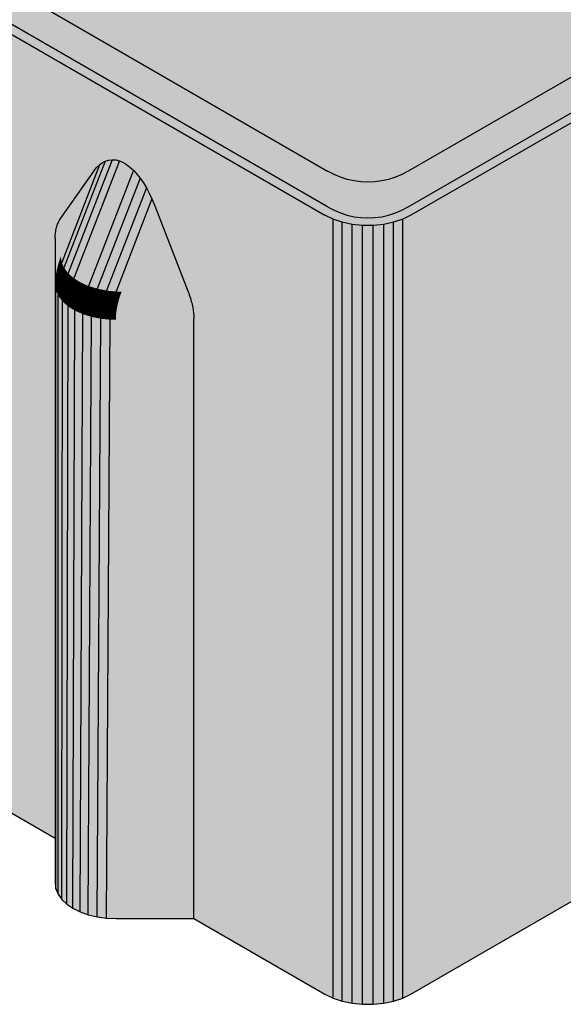
# Model space of a CAD drawing. Units: metres. Extents: x -0.12 to 2.62, y -0.55 to 1.51.
# Drawn here: x 2.27 to 2.32, y -0.14 to -0.06 of the extents above; entities that cross this region are included whole.
import ezdxf

# ---------------------------------------------------------------- set-up
doc = ezdxf.new("R2010")
doc.units = ezdxf.units.M
doc.linetypes.add('AUSGEZOGEN', pattern=[0])
doc.layers.add('Standard', color=7, linetype='AUSGEZOGEN', lineweight=13)

msp = doc.modelspace()

# ---------------------------------------------------------------- hatches: boundary and pattern name
at = {"layer": 'Standard', "linetype": 'AUSGEZOGEN', "lineweight": 35, "transparency": 33554687}
h = msp.add_hatch(color=8, dxfattribs=at)
h.paths.add_polyline_path([(2.297902, -0.075975), (2.29857, -0.076298), (2.299325, -0.07655), (2.300144, -0.076722), (2.301002, -0.076809), (2.301874, -0.076809), (2.302732, -0.076722), (2.303551, -0.07655), (2.304306, -0.076298), (2.304973, -0.075975), (2.399726, -0.021269), (2.400286, -0.020884), (2.400722, -0.020448), (2.40102, -0.019975), (2.401171, -0.01948), (2.401171, -0.018977), (2.40102, -0.018481), (2.400722, -0.018008), (2.400286, -0.017572), (2.399726, -0.017187), (2.269618, 0.057931), (2.26895, 0.058254), (2.268195, 0.058506), (2.267377, 0.058678), (2.266518, 0.058765), (2.265647, 0.058765), (2.264788, 0.058678), (2.263969, 0.058506), (2.263214, 0.058254), (2.262547, 0.057931), (2.167795, 0.003226), (2.167234, 0.00284), (2.166799, 0.002404), (2.1665, 0.001931), (2.166349, 0.001436), (2.166349, 0.000933), (2.1665, 0.000437), (2.166799, -0.000036), (2.167234, -0.000471), (2.167795, -0.000857)])
h.paths.add_polyline_path([(2.304228, -0.07556), (2.30369, -0.075785), (2.303138, -0.075962), (2.302577, -0.076089), (2.302009, -0.076166), (2.301438, -0.076191), (2.300866, -0.076166), (2.300298, -0.076089), (2.299737, -0.075962), (2.299185, -0.075785), (2.298647, -0.07556), (2.298125, -0.075287), (2.168986, -0.000728), (2.168513, -0.000427), (2.168123, -0.000116), (2.167816, 0.000202), (2.167596, 0.000526), (2.167464, 0.000854), (2.167419, 0.001184), (2.167464, 0.001514), (2.167596, 0.001842), (2.167816, 0.002166), (2.168123, 0.002485), (2.168513, 0.002796), (2.168986, 0.003097), (2.262769, 0.057243), (2.263292, 0.057516), (2.26383, 0.057741), (2.264382, 0.057918), (2.264943, 0.058045), (2.265511, 0.058122), (2.266082, 0.058147), (2.266654, 0.058122), (2.267222, 0.058045), (2.267783, 0.057918), (2.268335, 0.057741), (2.268873, 0.057516), (2.269395, 0.057243), (2.398534, -0.017315), (2.399007, -0.017617), (2.399397, -0.017928), (2.399704, -0.018246), (2.399924, -0.01857), (2.400056, -0.018898), (2.400101, -0.019228), (2.400056, -0.019558), (2.399924, -0.019886), (2.399704, -0.02021), (2.399397, -0.020528), (2.399007, -0.020839), (2.398534, -0.021141), (2.304751, -0.075287)], flags=16)
for points in [[(2.298125, -0.072347), (2.298647, -0.07262), (2.299185, -0.072846), (2.299737, -0.073023), (2.300298, -0.07315), (2.300866, -0.073226), (2.301438, -0.073252), (2.302009, -0.073226), (2.302577, -0.07315), (2.303138, -0.073023), (2.30369, -0.072846), (2.304228, -0.07262), (2.304751, -0.072347), (2.395706, -0.019834), (2.396178, -0.019533), (2.396569, -0.019222), (2.396875, -0.018904), (2.397095, -0.01858), (2.397228, -0.018252), (2.397272, -0.017922), (2.397228, -0.017592), (2.397095, -0.017264), (2.396875, -0.01694), (2.396569, -0.016621), (2.396178, -0.01631), (2.395706, -0.016009), (2.269395, 0.056916), (2.268873, 0.057189), (2.268335, 0.057415), (2.267783, 0.057592), (2.267222, 0.057719), (2.266654, 0.057795), (2.266082, 0.057821), (2.265511, 0.057795), (2.264943, 0.057719), (2.264382, 0.057592), (2.26383, 0.057415), (2.263292, 0.057189), (2.262769, 0.056916), (2.171815, 0.004403), (2.171342, 0.004102), (2.170951, 0.003791), (2.170645, 0.003473), (2.170425, 0.003148), (2.170292, 0.002821), (2.170248, 0.002491), (2.170292, 0.002161), (2.170425, 0.001833), (2.170645, 0.001509), (2.170951, 0.00119), (2.171342, 0.000879), (2.171815, 0.000578)], [(2.298125, -0.075287), (2.298125, -0.072347), (2.171815, 0.000578), (2.168986, -0.000728)], [(2.297902, -0.139988), (2.297902, -0.075975), (2.167795, -0.000857), (2.167795, -0.005617), (2.223047, -0.037517), (2.223607, -0.037902), (2.224043, -0.038338), (2.224341, -0.038811), (2.224492, -0.039306), (2.224492, -0.03981), (2.224492, -0.097605), (2.258042, -0.116975), (2.258042, -0.071469), (2.258042, -0.067766), (2.258043, -0.067647), (2.258048, -0.067532), (2.258055, -0.067418), (2.258066, -0.067306), (2.258079, -0.067196), (2.258095, -0.067088), (2.258115, -0.066983), (2.258137, -0.06688), (2.258162, -0.066779), (2.25819, -0.066681), (2.258221, -0.066586), (2.258255, -0.066493), (2.258292, -0.066403), (2.258331, -0.066316), (2.258373, -0.066232), (2.258418, -0.066151), (2.258465, -0.066073), (2.258516, -0.065998), (2.261249, -0.062109), (2.261461, -0.061841), (2.261698, -0.061609), (2.261924, -0.061443), (2.262173, -0.061313), (2.262444, -0.061228), (2.262738, -0.061193), (2.263026, -0.061214), (2.263326, -0.061288), (2.263536, -0.061372), (2.263749, -0.061482), (2.26391, -0.061582), (2.264202, -0.061802), (2.264488, -0.062065), (2.264771, -0.062374), (2.265039, -0.062714), (2.265305, -0.063102), (2.265549, -0.063506), (2.265789, -0.063956), (2.266007, -0.064415), (2.266249, -0.064996), (2.268982, -0.072041), (2.269033, -0.072174), (2.26908, -0.072307), (2.269125, -0.072439), (2.269167, -0.072572), (2.269206, -0.072705), (2.269243, -0.072837), (2.269277, -0.072968), (2.269307, -0.073099), (2.269336, -0.07323), (2.269361, -0.073359), (2.269383, -0.073488), (2.269402, -0.073616), (2.269419, -0.073743), (2.269432, -0.073868), (2.269443, -0.073992), (2.26945, -0.074115), (2.269456, -0.074236), (2.269456, -0.074356), (2.269456, -0.123565), (2.275712, -0.127176), (2.275712, -0.08168), (2.275712, -0.077977), (2.275713, -0.077858), (2.275718, -0.077743), (2.275725, -0.077629), (2.275736, -0.077516), (2.275749, -0.077406), (2.275766, -0.077299), (2.275785, -0.077193), (2.275807, -0.07709), (2.275832, -0.07699), (2.27586, -0.076891), (2.275891, -0.076796), (2.275925, -0.076703), (2.275962, -0.076614), (2.276001, -0.076527), (2.276043, -0.076443), (2.276088, -0.076362), (2.276135, -0.076284), (2.276186, -0.076209), (2.278919, -0.07232), (2.279131, -0.072051), (2.279368, -0.071819), (2.279594, -0.071654), (2.279843, -0.071524), (2.280114, -0.071438), (2.280408, -0.071404), (2.280696, -0.071424), (2.280996, -0.071499), (2.281206, -0.071582), (2.281419, -0.071692), (2.28158, -0.071792), (2.281872, -0.072012), (2.282158, -0.072275), (2.282441, -0.072585), (2.282709, -0.072924), (2.282975, -0.073312), (2.283219, -0.073717), (2.283459, -0.074167), (2.283677, -0.074626), (2.283919, -0.075207), (2.286652, -0.082252), (2.286703, -0.082385), (2.28675, -0.082517), (2.286795, -0.08265), (2.286837, -0.082783), (2.286876, -0.082915), (2.286913, -0.083047), (2.286947, -0.083179), (2.286978, -0.08331), (2.287006, -0.08344), (2.287031, -0.08357), (2.287053, -0.083699), (2.287072, -0.083827), (2.287089, -0.083953), (2.287102, -0.084079), (2.287113, -0.084203), (2.28712, -0.084326), (2.287126, -0.084447), (2.287126, -0.084567), (2.287126, -0.133766)], [(2.398534, -0.021141), (2.395706, -0.019834), (2.304751, -0.072347), (2.304751, -0.075287)], [(2.363072, -0.049728), (2.363522, -0.048707), (2.363748, -0.048281), (2.363997, -0.047864), (2.36424, -0.047504), (2.3645, -0.047166), (2.364785, -0.046845), (2.365084, -0.046563), (2.365374, -0.046339), (2.365668, -0.046161), (2.365961, -0.046032), (2.366249, -0.045953), (2.366536, -0.045925), (2.366809, -0.045946), (2.367077, -0.046017), (2.367323, -0.04613), (2.367787, -0.046494), (2.368072, -0.046841), (2.370806, -0.05073), (2.370856, -0.050804), (2.370903, -0.050882), (2.370948, -0.050963), (2.37099, -0.051047), (2.37103, -0.051134), (2.371066, -0.051224), (2.3711, -0.051317), (2.371131, -0.051412), (2.371159, -0.05151), (2.371184, -0.051611), (2.371206, -0.051714), (2.371226, -0.05182), (2.371242, -0.051927), (2.371255, -0.052037), (2.371266, -0.052149), (2.371273, -0.052264), (2.371278, -0.052379), (2.371279, -0.052497), (2.371279, -0.056201), (2.371279, -0.101706), (2.377556, -0.098082), (2.377556, -0.048889), (2.377556, -0.048769), (2.377562, -0.048648), (2.377569, -0.048525), (2.37758, -0.048401), (2.377593, -0.048276), (2.37761, -0.048149), (2.377629, -0.048021), (2.377651, -0.047892), (2.377676, -0.047763), (2.377704, -0.047632), (2.377735, -0.047501), (2.377769, -0.047369), (2.377806, -0.047237), (2.377845, -0.047105), (2.377887, -0.046972), (2.377932, -0.04684), (2.377979, -0.046707), (2.37803, -0.046574), (2.380763, -0.039529), (2.380975, -0.039015), (2.381212, -0.03851), (2.381438, -0.038084), (2.381687, -0.037666), (2.381958, -0.037267), (2.382252, -0.036893), (2.38254, -0.036581), (2.38284, -0.03631), (2.38305, -0.03615), (2.383263, -0.036015), (2.383424, -0.035929), (2.383716, -0.035811), (2.384002, -0.035744), (2.384285, -0.035727), (2.384553, -0.035757), (2.384819, -0.035838), (2.385063, -0.03596), (2.385304, -0.036133), (2.385521, -0.036341), (2.385763, -0.036642), (2.388497, -0.040531), (2.388547, -0.040606), (2.388594, -0.040684), (2.388639, -0.040765), (2.388681, -0.040849), (2.38872, -0.040936), (2.388757, -0.041026), (2.388791, -0.041118), (2.388822, -0.041214), (2.38885, -0.041312), (2.388875, -0.041412), (2.388897, -0.041515), (2.388916, -0.041621), (2.388933, -0.041729), (2.388946, -0.041839), (2.388957, -0.041951), (2.388964, -0.042065), (2.388969, -0.04218), (2.38897, -0.042299), (2.38897, -0.046002), (2.38897, -0.091492), (2.399726, -0.085283), (2.399726, -0.021269), (2.304973, -0.075975), (2.304973, -0.139988), (2.32451, -0.128708), (2.32451, -0.0795), (2.32451, -0.07938), (2.324516, -0.079259), (2.324523, -0.079136), (2.324534, -0.079012), (2.324547, -0.078887), (2.324564, -0.07876), (2.324583, -0.078632), (2.324605, -0.078503), (2.32463, -0.078374), (2.324658, -0.078243), (2.324689, -0.078112), (2.324723, -0.077981), (2.32476, -0.077848), (2.324799, -0.077716), (2.324841, -0.077583), (2.324886, -0.077451), (2.324933, -0.077318), (2.324984, -0.077185), (2.327717, -0.07014), (2.327929, -0.069626), (2.328166, -0.069121), (2.328392, -0.068695), (2.328641, -0.068277), (2.328912, -0.067878), (2.329206, -0.067504), (2.329494, -0.067193), (2.329794, -0.066921), (2.330004, -0.066761), (2.330217, -0.066626), (2.330378, -0.06654), (2.33067, -0.066422), (2.330956, -0.066355), (2.331239, -0.066338), (2.331507, -0.066368), (2.331773, -0.066449), (2.332017, -0.066572), (2.332257, -0.066744), (2.332475, -0.066952), (2.332717, -0.067253), (2.33545, -0.071142), (2.3355, -0.071217), (2.335548, -0.071295), (2.335593, -0.071376), (2.335635, -0.07146), (2.335674, -0.071547), (2.335711, -0.071637), (2.335745, -0.071729), (2.335776, -0.071825), (2.335804, -0.071923), (2.335829, -0.072023), (2.335851, -0.072127), (2.33587, -0.072232), (2.335887, -0.07234), (2.3359, -0.07245), (2.335911, -0.072562), (2.335918, -0.072676), (2.335923, -0.072791), (2.335924, -0.07291), (2.335924, -0.076613), (2.335924, -0.122118), (2.359865, -0.108296), (2.359865, -0.059087), (2.359866, -0.058968), (2.359871, -0.058847), (2.359879, -0.058724), (2.359889, -0.0586), (2.359902, -0.058474), (2.359919, -0.058348), (2.359938, -0.05822), (2.359961, -0.058091), (2.359986, -0.057961), (2.360014, -0.057831), (2.360045, -0.0577), (2.360078, -0.057568), (2.360115, -0.057436), (2.360154, -0.057304), (2.360196, -0.057171), (2.360241, -0.057038), (2.360289, -0.056905), (2.360339, -0.056773)], [(2.298647, -0.07262), (2.298125, -0.072347), (2.298125, -0.075287)], [(2.299185, -0.072846), (2.298647, -0.07262), (2.298125, -0.075287)], [(2.304751, -0.075287), (2.304228, -0.07262), (2.30369, -0.072846)], [(2.304751, -0.075287), (2.304751, -0.072347), (2.304228, -0.07262)], [(2.298125, -0.075287), (2.298647, -0.07556), (2.299185, -0.072846)], [(2.298647, -0.07556), (2.299185, -0.075785), (2.299185, -0.072846)], [(2.299737, -0.073023), (2.299185, -0.072846), (2.299185, -0.075785)], [(2.300298, -0.07315), (2.299737, -0.073023), (2.299185, -0.075785)], [(2.299185, -0.075785), (2.299737, -0.075962), (2.300298, -0.07315)], [(2.299737, -0.075962), (2.300298, -0.076089), (2.300298, -0.07315)], [(2.300866, -0.073226), (2.300298, -0.07315), (2.300298, -0.076089), (2.300866, -0.076166)], [(2.300866, -0.076166), (2.301438, -0.076191), (2.301438, -0.073252), (2.300866, -0.073226)], [(2.302009, -0.073226), (2.301438, -0.073252), (2.301438, -0.076191), (2.302009, -0.076166)], [(2.302009, -0.076166), (2.302577, -0.076089), (2.302577, -0.07315), (2.302009, -0.073226)], [(2.30369, -0.075785), (2.303138, -0.073023), (2.302577, -0.07315)], [(2.302577, -0.07315), (2.303138, -0.075962), (2.30369, -0.075785)], [(2.302577, -0.07315), (2.302577, -0.076089), (2.303138, -0.075962)], [(2.30369, -0.075785), (2.30369, -0.072846), (2.303138, -0.073023)], [(2.30369, -0.072846), (2.304228, -0.07556), (2.304751, -0.075287)], [(2.30369, -0.072846), (2.30369, -0.075785), (2.304228, -0.07556)], [(2.297902, -0.075975), (2.297902, -0.139988), (2.29857, -0.140311), (2.29857, -0.076298)], [(2.304306, -0.076298), (2.304306, -0.140311), (2.304973, -0.139988), (2.304973, -0.075975)], [(2.29857, -0.076298), (2.29857, -0.140311), (2.299325, -0.140563), (2.299325, -0.07655)], [(2.299325, -0.07655), (2.299325, -0.140563), (2.300144, -0.140735), (2.300144, -0.076722)], [(2.300144, -0.076722), (2.300144, -0.140735), (2.301002, -0.140822), (2.301002, -0.076809)], [(2.301002, -0.076809), (2.301002, -0.140822), (2.301874, -0.140822), (2.301874, -0.076809)], [(2.301874, -0.076809), (2.301874, -0.140822), (2.302732, -0.140735), (2.302732, -0.076722)], [(2.302732, -0.076722), (2.302732, -0.140735), (2.303551, -0.140563), (2.303551, -0.07655)], [(2.303551, -0.07655), (2.303551, -0.140563), (2.304306, -0.140311), (2.304306, -0.076298)]]:
    msp.add_hatch(color=8, dxfattribs=at).paths.add_polyline_path(points)
at = {"layer": 'Standard', "linetype": 'AUSGEZOGEN', "lineweight": 13, "transparency": 33554687}
for points in [[(2.276255, -0.079844), (2.279368, -0.071819), (2.279131, -0.072051)], [(2.279368, -0.071819), (2.276255, -0.079844), (2.276445, -0.080282)], [(2.276445, -0.080282), (2.279843, -0.071524), (2.279594, -0.071654)], [(2.279843, -0.071524), (2.276445, -0.080282), (2.276787, -0.080738)], [(2.276445, -0.080282), (2.279594, -0.071654), (2.279368, -0.071819)], [(2.276787, -0.080738), (2.280408, -0.071404), (2.280114, -0.071438)], [(2.280408, -0.071404), (2.276787, -0.080738), (2.277252, -0.081147)], [(2.276787, -0.080738), (2.280114, -0.071438), (2.279843, -0.071524)], [(2.277252, -0.081147), (2.280696, -0.071424), (2.280408, -0.071404)], [(2.277252, -0.081147), (2.280996, -0.071499), (2.280696, -0.071424)], [(2.280996, -0.071499), (2.277252, -0.081147), (2.277814, -0.081497)], [(2.277814, -0.081497), (2.281206, -0.071582), (2.280996, -0.071499)], [(2.277814, -0.081497), (2.281419, -0.071692), (2.281206, -0.071582)], [(2.277814, -0.081497), (2.28158, -0.071792), (2.281419, -0.071692)], [(2.281872, -0.072012), (2.28158, -0.071792), (2.277814, -0.081497)], [(2.282158, -0.072275), (2.281872, -0.072012), (2.277814, -0.081497)], [(2.276186, -0.076209), (2.276186, -0.079365), (2.278919, -0.07232)], [(2.278919, -0.07232), (2.276186, -0.079365), (2.276255, -0.079844)], [(2.276255, -0.079844), (2.279131, -0.072051), (2.278919, -0.07232)], [(2.277814, -0.081497), (2.278467, -0.081788), (2.282158, -0.072275)], [(2.282441, -0.072585), (2.282158, -0.072275), (2.278467, -0.081788)], [(2.282709, -0.072924), (2.282441, -0.072585), (2.278467, -0.081788)], [(2.278467, -0.081788), (2.279184, -0.08201), (2.282709, -0.072924)], [(2.282975, -0.073312), (2.282709, -0.072924), (2.279184, -0.08201)], [(2.283219, -0.073717), (2.282975, -0.073312), (2.279184, -0.08201)], [(2.279184, -0.08201), (2.279942, -0.082161), (2.283219, -0.073717)], [(2.283459, -0.074167), (2.283219, -0.073717), (2.279942, -0.082161)], [(2.283677, -0.074626), (2.283459, -0.074167), (2.279942, -0.082161)], [(2.279942, -0.082161), (2.280723, -0.08224), (2.283677, -0.074626)], [(2.283677, -0.074626), (2.280723, -0.08224), (2.281186, -0.082252), (2.283919, -0.075207)], [(2.283919, -0.075207), (2.281186, -0.082252), (2.286652, -0.082252)], [(2.27586, -0.076891), (2.27586, -0.080423), (2.275891, -0.080292), (2.275891, -0.076796)], [(2.275891, -0.076796), (2.275891, -0.080292), (2.275925, -0.08016), (2.275925, -0.076703)], [(2.275925, -0.076703), (2.275925, -0.08016), (2.275962, -0.080028), (2.275962, -0.076614)], [(2.275962, -0.076614), (2.275962, -0.080028), (2.276001, -0.079896), (2.276001, -0.076527)], [(2.276001, -0.076527), (2.276001, -0.079896), (2.276043, -0.079763), (2.276043, -0.076443)], [(2.276043, -0.076443), (2.276043, -0.079763), (2.276088, -0.07963), (2.276088, -0.076362)], [(2.276088, -0.076362), (2.276088, -0.07963), (2.276135, -0.079498), (2.276135, -0.076284)], [(2.276135, -0.076284), (2.276135, -0.079498), (2.276186, -0.079365), (2.276186, -0.076209)], [(2.275718, -0.077743), (2.275718, -0.081439), (2.275725, -0.081316), (2.275725, -0.077629)], [(2.275725, -0.077629), (2.275725, -0.081316), (2.275736, -0.081192), (2.275736, -0.077516)], [(2.275736, -0.077516), (2.275736, -0.081192), (2.275749, -0.081067), (2.275749, -0.077406)], [(2.275749, -0.077406), (2.275749, -0.081067), (2.275766, -0.08094), (2.275766, -0.077299)], [(2.275766, -0.077299), (2.275766, -0.08094), (2.275785, -0.080812), (2.275785, -0.077193)], [(2.275785, -0.077193), (2.275785, -0.080812), (2.275807, -0.080683), (2.275807, -0.07709)], [(2.275807, -0.07709), (2.275807, -0.080683), (2.275832, -0.080554), (2.275832, -0.07699)], [(2.275832, -0.07699), (2.275832, -0.080554), (2.27586, -0.080423), (2.27586, -0.076891)], [(2.275713, -0.08156), (2.275713, -0.077858), (2.275712, -0.077977), (2.275712, -0.08168)], [(2.275713, -0.077858), (2.275713, -0.08156), (2.275718, -0.081439), (2.275718, -0.077743)], [(2.275994, -0.080639), (2.276031, -0.080507), (2.275962, -0.080028), (2.275925, -0.08016)], [(2.276031, -0.080507), (2.27607, -0.080375), (2.276001, -0.079896), (2.275962, -0.080028)], [(2.27607, -0.080375), (2.276112, -0.080242), (2.276043, -0.079763), (2.276001, -0.079896)], [(2.276112, -0.080242), (2.276157, -0.080109), (2.276088, -0.07963), (2.276043, -0.079763)], [(2.276157, -0.080109), (2.276205, -0.079977), (2.276135, -0.079498), (2.276088, -0.07963)], [(2.276302, -0.080681), (2.276347, -0.080548), (2.276157, -0.080109), (2.276112, -0.080242)], [(2.276205, -0.079977), (2.276255, -0.079844), (2.276186, -0.079365), (2.276135, -0.079498)], [(2.276347, -0.080548), (2.276395, -0.080415), (2.276205, -0.079977), (2.276157, -0.080109)], [(2.276395, -0.080415), (2.276445, -0.080282), (2.276255, -0.079844), (2.276205, -0.079977)], [(2.275835, -0.081419), (2.275854, -0.081291), (2.275785, -0.080812), (2.275766, -0.08094)], [(2.275854, -0.081291), (2.275876, -0.081162), (2.275807, -0.080683), (2.275785, -0.080812)], [(2.275876, -0.081162), (2.275902, -0.081032), (2.275832, -0.080554), (2.275807, -0.080683)], [(2.275902, -0.081032), (2.27593, -0.080902), (2.27586, -0.080423), (2.275832, -0.080554)], [(2.27593, -0.080902), (2.275961, -0.080771), (2.275891, -0.080292), (2.27586, -0.080423)], [(2.275961, -0.080771), (2.275994, -0.080639), (2.275925, -0.08016), (2.275891, -0.080292)], [(2.276091, -0.081471), (2.27612, -0.081341), (2.27593, -0.080902), (2.275902, -0.081032)], [(2.27612, -0.081341), (2.27615, -0.081209), (2.275961, -0.080771), (2.27593, -0.080902)], [(2.27615, -0.081209), (2.276184, -0.081078), (2.275994, -0.080639), (2.275961, -0.080771)], [(2.276184, -0.081078), (2.276221, -0.080946), (2.276031, -0.080507), (2.275994, -0.080639)], [(2.276221, -0.080946), (2.27626, -0.080813), (2.27607, -0.080375), (2.276031, -0.080507)], [(2.27626, -0.080813), (2.276302, -0.080681), (2.276112, -0.080242), (2.27607, -0.080375)], [(2.276563, -0.081401), (2.276602, -0.081268), (2.27626, -0.080813), (2.276221, -0.080946)], [(2.276602, -0.081268), (2.276644, -0.081136), (2.276302, -0.080681), (2.27626, -0.080813)], [(2.276644, -0.081136), (2.276689, -0.081003), (2.276347, -0.080548), (2.276302, -0.080681)], [(2.276689, -0.081003), (2.276737, -0.08087), (2.276395, -0.080415), (2.276347, -0.080548)], [(2.276737, -0.08087), (2.276787, -0.080738), (2.276445, -0.080282), (2.276395, -0.080415)], [(2.277155, -0.081413), (2.277202, -0.08128), (2.276737, -0.08087), (2.276689, -0.081003)], [(2.277202, -0.08128), (2.277252, -0.081147), (2.276787, -0.080738), (2.276737, -0.08087)], [(2.275783, -0.082039), (2.275713, -0.08156), (2.275712, -0.08168), (2.275781, -0.082159)], [(2.275712, -0.130888), (2.275773, -0.13134), (2.275781, -0.082159), (2.275747, -0.081919), (2.275712, -0.08168)], [(2.275783, -0.082039), (2.275787, -0.081918), (2.275718, -0.081439), (2.275713, -0.08156)], [(2.275787, -0.081918), (2.275795, -0.081795), (2.275725, -0.081316), (2.275718, -0.081439)], [(2.275795, -0.081795), (2.275805, -0.081671), (2.275736, -0.081192), (2.275725, -0.081316)], [(2.275805, -0.081671), (2.275818, -0.081545), (2.275749, -0.081067), (2.275736, -0.081192)], [(2.275818, -0.081545), (2.275835, -0.081419), (2.275766, -0.08094), (2.275749, -0.081067)], [(2.275984, -0.082234), (2.275995, -0.082109), (2.275805, -0.081671), (2.275795, -0.081795)], [(2.275995, -0.082109), (2.276008, -0.081984), (2.275818, -0.081545), (2.275805, -0.081671)], [(2.276008, -0.081984), (2.276025, -0.081857), (2.275835, -0.081419), (2.275818, -0.081545)], [(2.276025, -0.081857), (2.276044, -0.081729), (2.275854, -0.081291), (2.275835, -0.081419)], [(2.276044, -0.081729), (2.276066, -0.081601), (2.275876, -0.081162), (2.275854, -0.081291)], [(2.276066, -0.081601), (2.276091, -0.081471), (2.275902, -0.081032), (2.275876, -0.081162)], [(2.276367, -0.082312), (2.276386, -0.082185), (2.276044, -0.081729), (2.276025, -0.081857)], [(2.276386, -0.082185), (2.276408, -0.082056), (2.276066, -0.081601), (2.276044, -0.081729)], [(2.276408, -0.082056), (2.276434, -0.081926), (2.276091, -0.081471), (2.276066, -0.081601)], [(2.276434, -0.081926), (2.276462, -0.081796), (2.27612, -0.081341), (2.276091, -0.081471)], [(2.276462, -0.081796), (2.276493, -0.081665), (2.27615, -0.081209), (2.27612, -0.081341)], [(2.276493, -0.081665), (2.276526, -0.081533), (2.276184, -0.081078), (2.27615, -0.081209)], [(2.276526, -0.081533), (2.276563, -0.081401), (2.276221, -0.080946), (2.276184, -0.081078)], [(2.276927, -0.082206), (2.276958, -0.082074), (2.276493, -0.081665), (2.276462, -0.081796)], [(2.276958, -0.082074), (2.276992, -0.081943), (2.276526, -0.081533), (2.276493, -0.081665)], [(2.276992, -0.081943), (2.277029, -0.081811), (2.276563, -0.081401), (2.276526, -0.081533)], [(2.277029, -0.081811), (2.277068, -0.081678), (2.276602, -0.081268), (2.276563, -0.081401)], [(2.277068, -0.081678), (2.27711, -0.081546), (2.276644, -0.081136), (2.276602, -0.081268)], [(2.27711, -0.081546), (2.277155, -0.081413), (2.276689, -0.081003), (2.276644, -0.081136)], [(2.27759, -0.08216), (2.27763, -0.082028), (2.277068, -0.081678), (2.277029, -0.081811)], [(2.27763, -0.082028), (2.277672, -0.081895), (2.27711, -0.081546), (2.277068, -0.081678)], [(2.277672, -0.081895), (2.277717, -0.081762), (2.277155, -0.081413), (2.27711, -0.081546)], [(2.277717, -0.081762), (2.277764, -0.08163), (2.277202, -0.08128), (2.277155, -0.081413)], [(2.277764, -0.08163), (2.277814, -0.081497), (2.277252, -0.081147), (2.277202, -0.08128)], [(2.27837, -0.082053), (2.278417, -0.081921), (2.277764, -0.08163), (2.277717, -0.081762)], [(2.278417, -0.081921), (2.278467, -0.081788), (2.277814, -0.081497), (2.277764, -0.08163)], [(2.275773, -0.13134), (2.275957, -0.13178), (2.275971, -0.082597), (2.275876, -0.082378), (2.275781, -0.082159)], [(2.275972, -0.082477), (2.275783, -0.082039), (2.275781, -0.082159), (2.275971, -0.082597)], [(2.275972, -0.082477), (2.275977, -0.082356), (2.275787, -0.081918), (2.275783, -0.082039)], [(2.275977, -0.082356), (2.275984, -0.082234), (2.275795, -0.081795), (2.275787, -0.081918)], [(2.276315, -0.082933), (2.275972, -0.082477), (2.275971, -0.082597), (2.276313, -0.083052)], [(2.276315, -0.082933), (2.276319, -0.082811), (2.275977, -0.082356), (2.275972, -0.082477)], [(2.276319, -0.082811), (2.276327, -0.082689), (2.275984, -0.082234), (2.275977, -0.082356)], [(2.276327, -0.082689), (2.276337, -0.082565), (2.275995, -0.082109), (2.275984, -0.082234)], [(2.276337, -0.082565), (2.27635, -0.082439), (2.276008, -0.081984), (2.275995, -0.082109)], [(2.27635, -0.082439), (2.276367, -0.082312), (2.276025, -0.081857), (2.276008, -0.081984)], [(2.276803, -0.082974), (2.276816, -0.082849), (2.27635, -0.082439), (2.276337, -0.082565)], [(2.276816, -0.082849), (2.276832, -0.082722), (2.276367, -0.082312), (2.27635, -0.082439)], [(2.276832, -0.082722), (2.276852, -0.082594), (2.276386, -0.082185), (2.276367, -0.082312)], [(2.276852, -0.082594), (2.276874, -0.082466), (2.276408, -0.082056), (2.276386, -0.082185)], [(2.276874, -0.082466), (2.276899, -0.082336), (2.276434, -0.081926), (2.276408, -0.082056)], [(2.276899, -0.082336), (2.276927, -0.082206), (2.276462, -0.081796), (2.276434, -0.081926)], [(2.277414, -0.082944), (2.277436, -0.082815), (2.276874, -0.082466), (2.276852, -0.082594)], [(2.277436, -0.082815), (2.277461, -0.082686), (2.276899, -0.082336), (2.276874, -0.082466)], [(2.277461, -0.082686), (2.277489, -0.082555), (2.276927, -0.082206), (2.276899, -0.082336)], [(2.277489, -0.082555), (2.27752, -0.082424), (2.276958, -0.082074), (2.276927, -0.082206)], [(2.27752, -0.082424), (2.277554, -0.082292), (2.276992, -0.081943), (2.276958, -0.082074)], [(2.277554, -0.082292), (2.27759, -0.08216), (2.277029, -0.081811), (2.276992, -0.081943)], [(2.278142, -0.082846), (2.278173, -0.082715), (2.27752, -0.082424), (2.277489, -0.082555)], [(2.278173, -0.082715), (2.278207, -0.082583), (2.277554, -0.082292), (2.27752, -0.082424)], [(2.278207, -0.082583), (2.278243, -0.082451), (2.27759, -0.08216), (2.277554, -0.082292)], [(2.278243, -0.082451), (2.278283, -0.082319), (2.27763, -0.082028), (2.27759, -0.08216)], [(2.278283, -0.082319), (2.278325, -0.082186), (2.277672, -0.081895), (2.27763, -0.082028)], [(2.278325, -0.082186), (2.27837, -0.082053), (2.277717, -0.081762), (2.277672, -0.081895)], [(2.278923, -0.082806), (2.27896, -0.082674), (2.278243, -0.082451), (2.278207, -0.082583)], [(2.27896, -0.082674), (2.278999, -0.082541), (2.278283, -0.082319), (2.278243, -0.082451)], [(2.278999, -0.082541), (2.279041, -0.082409), (2.278325, -0.082186), (2.278283, -0.082319)], [(2.279041, -0.082409), (2.279086, -0.082276), (2.27837, -0.082053), (2.278325, -0.082186)], [(2.279086, -0.082276), (2.279133, -0.082143), (2.278417, -0.081921), (2.27837, -0.082053)], [(2.279133, -0.082143), (2.279184, -0.08201), (2.278467, -0.081788), (2.278417, -0.081921)], [(2.279719, -0.082824), (2.279758, -0.082692), (2.278999, -0.082541), (2.27896, -0.082674)], [(2.279758, -0.082692), (2.2798, -0.082559), (2.279041, -0.082409), (2.278999, -0.082541)], [(2.2798, -0.082559), (2.279845, -0.082427), (2.279086, -0.082276), (2.279041, -0.082409)], [(2.279845, -0.082427), (2.279892, -0.082294), (2.279133, -0.082143), (2.279086, -0.082276)], [(2.279892, -0.082294), (2.279942, -0.082161), (2.279184, -0.08201), (2.279133, -0.082143)], [(2.280581, -0.082638), (2.280625, -0.082505), (2.279845, -0.082427), (2.2798, -0.082559)], [(2.280625, -0.082505), (2.280673, -0.082372), (2.279892, -0.082294), (2.279845, -0.082427)], [(2.280673, -0.082372), (2.280723, -0.08224), (2.279942, -0.082161), (2.279892, -0.082294)], [(2.281043, -0.08265), (2.281088, -0.082517), (2.280625, -0.082505), (2.280581, -0.082638)], [(2.281088, -0.082517), (2.281135, -0.082385), (2.280673, -0.082372), (2.280625, -0.082505)], [(2.281135, -0.082385), (2.281186, -0.082252), (2.280723, -0.08224), (2.280673, -0.082372)], [(2.28675, -0.082517), (2.281088, -0.082517), (2.281043, -0.08265), (2.286795, -0.08265)], [(2.286703, -0.082385), (2.281135, -0.082385), (2.281088, -0.082517), (2.28675, -0.082517)], [(2.286652, -0.082252), (2.281186, -0.082252), (2.281135, -0.082385), (2.286703, -0.082385)], [(2.275971, -0.082597), (2.275957, -0.13178), (2.276257, -0.132199)], [(2.276257, -0.132199), (2.276313, -0.083052), (2.275971, -0.082597)], [(2.276313, -0.083052), (2.276257, -0.132199), (2.276667, -0.132585)], [(2.27678, -0.083343), (2.276315, -0.082933), (2.276313, -0.083052), (2.276779, -0.083462)], [(2.276667, -0.132585), (2.276779, -0.083462), (2.276313, -0.083052)], [(2.27678, -0.083343), (2.276785, -0.083221), (2.276319, -0.082811), (2.276315, -0.082933)], [(2.276785, -0.083221), (2.276792, -0.083099), (2.276327, -0.082689), (2.276319, -0.082811)], [(2.276792, -0.083099), (2.276803, -0.082974), (2.276337, -0.082565), (2.276327, -0.082689)], [(2.277342, -0.083692), (2.27678, -0.083343), (2.276779, -0.083462), (2.277341, -0.083812)], [(2.277342, -0.083692), (2.277347, -0.083571), (2.276785, -0.083221), (2.27678, -0.083343)], [(2.277347, -0.083571), (2.277354, -0.083448), (2.276792, -0.083099), (2.276785, -0.083221)], [(2.277354, -0.083448), (2.277365, -0.083324), (2.276803, -0.082974), (2.276792, -0.083099)], [(2.277365, -0.083324), (2.277378, -0.083198), (2.276816, -0.082849), (2.276803, -0.082974)], [(2.277378, -0.083198), (2.277394, -0.083072), (2.276832, -0.082722), (2.276816, -0.082849)], [(2.277394, -0.083072), (2.277414, -0.082944), (2.276852, -0.082594), (2.276832, -0.082722)], [(2.278007, -0.083739), (2.278017, -0.083615), (2.277365, -0.083324), (2.277354, -0.083448)], [(2.278017, -0.083615), (2.278031, -0.083489), (2.277378, -0.083198), (2.277365, -0.083324)], [(2.278031, -0.083489), (2.278047, -0.083363), (2.277394, -0.083072), (2.277378, -0.083198)], [(2.278047, -0.083363), (2.278066, -0.083235), (2.277414, -0.082944), (2.277394, -0.083072)], [(2.278066, -0.083235), (2.278089, -0.083106), (2.277436, -0.082815), (2.277414, -0.082944)], [(2.278089, -0.083106), (2.278114, -0.082976), (2.277461, -0.082686), (2.277436, -0.082815)], [(2.278114, -0.082976), (2.278142, -0.082846), (2.277489, -0.082555), (2.277461, -0.082686)], [(2.278764, -0.083585), (2.278783, -0.083457), (2.278066, -0.083235), (2.278047, -0.083363)], [(2.278783, -0.083457), (2.278805, -0.083329), (2.278089, -0.083106), (2.278066, -0.083235)], [(2.278805, -0.083329), (2.27883, -0.083199), (2.278114, -0.082976), (2.278089, -0.083106)], [(2.27883, -0.083199), (2.278858, -0.083068), (2.278142, -0.082846), (2.278114, -0.082976)], [(2.278858, -0.083068), (2.278889, -0.082937), (2.278173, -0.082715), (2.278142, -0.082846)], [(2.278889, -0.082937), (2.278923, -0.082806), (2.278207, -0.082583), (2.278173, -0.082715)], [(2.279542, -0.083608), (2.279564, -0.083479), (2.278805, -0.083329), (2.278783, -0.083457)], [(2.279564, -0.083479), (2.279589, -0.08335), (2.27883, -0.083199), (2.278805, -0.083329)], [(2.279589, -0.08335), (2.279617, -0.083219), (2.278858, -0.083068), (2.27883, -0.083199)], [(2.279617, -0.083219), (2.279648, -0.083088), (2.278889, -0.082937), (2.278858, -0.083068)], [(2.279648, -0.083088), (2.279682, -0.082957), (2.278923, -0.082806), (2.278889, -0.082937)], [(2.279682, -0.082957), (2.279719, -0.082824), (2.27896, -0.082674), (2.278923, -0.082806)], [(2.280345, -0.083558), (2.28037, -0.083428), (2.279589, -0.08335), (2.279564, -0.083479)], [(2.28037, -0.083428), (2.280398, -0.083298), (2.279617, -0.083219), (2.279589, -0.08335)], [(2.280398, -0.083298), (2.280429, -0.083167), (2.279648, -0.083088), (2.279617, -0.083219)], [(2.280429, -0.083167), (2.280462, -0.083035), (2.279682, -0.082957), (2.279648, -0.083088)], [(2.280462, -0.083035), (2.280499, -0.082903), (2.279719, -0.082824), (2.279682, -0.082957)], [(2.280499, -0.082903), (2.280538, -0.08277), (2.279758, -0.082692), (2.279719, -0.082824)], [(2.280538, -0.08277), (2.280581, -0.082638), (2.2798, -0.082559), (2.279758, -0.082692)], [(2.280832, -0.08344), (2.28086, -0.08331), (2.280398, -0.083298), (2.28037, -0.083428)], [(2.28086, -0.08331), (2.280891, -0.083179), (2.280429, -0.083167), (2.280398, -0.083298)], [(2.280891, -0.083179), (2.280925, -0.083047), (2.280462, -0.083035), (2.280429, -0.083167)], [(2.280925, -0.083047), (2.280962, -0.082915), (2.280499, -0.082903), (2.280462, -0.083035)], [(2.280962, -0.082915), (2.281001, -0.082783), (2.280538, -0.08277), (2.280499, -0.082903)], [(2.281001, -0.082783), (2.281043, -0.08265), (2.280581, -0.082638), (2.280538, -0.08277)], [(2.286978, -0.08331), (2.28086, -0.08331), (2.280832, -0.08344), (2.287006, -0.08344)], [(2.286947, -0.083179), (2.280891, -0.083179), (2.28086, -0.08331), (2.286978, -0.08331)], [(2.286913, -0.083047), (2.280925, -0.083047), (2.280891, -0.083179), (2.286947, -0.083179)], [(2.286876, -0.082915), (2.280962, -0.082915), (2.280925, -0.083047), (2.286913, -0.083047)], [(2.286837, -0.082783), (2.281001, -0.082783), (2.280962, -0.082915), (2.286876, -0.082915)], [(2.286795, -0.08265), (2.281043, -0.08265), (2.281001, -0.082783), (2.286837, -0.082783)], [(2.276779, -0.083462), (2.276667, -0.132585), (2.277176, -0.13293)], [(2.277176, -0.13293), (2.277341, -0.083812), (2.276779, -0.083462)], [(2.277341, -0.083812), (2.277176, -0.13293), (2.277773, -0.133224)], [(2.277995, -0.083983), (2.277342, -0.083692), (2.277341, -0.083812), (2.277993, -0.084103)], [(2.277773, -0.133224), (2.277993, -0.084103), (2.277341, -0.083812)], [(2.277995, -0.083983), (2.277999, -0.083862), (2.277347, -0.083571), (2.277342, -0.083692)], [(2.277999, -0.083862), (2.278007, -0.083739), (2.277354, -0.083448), (2.277347, -0.083571)], [(2.277993, -0.084103), (2.277773, -0.133224), (2.278442, -0.133461)], [(2.278711, -0.084206), (2.277995, -0.083983), (2.277993, -0.084103), (2.27871, -0.084325)], [(2.278442, -0.133461), (2.27871, -0.084325), (2.277993, -0.084103)], [(2.278711, -0.084206), (2.278716, -0.084084), (2.277999, -0.083862), (2.277995, -0.083983)], [(2.278716, -0.084084), (2.278723, -0.083961), (2.278007, -0.083739), (2.277999, -0.083862)], [(2.278723, -0.083961), (2.278734, -0.083837), (2.278017, -0.083615), (2.278007, -0.083739)], [(2.278734, -0.083837), (2.278747, -0.083712), (2.278031, -0.083489), (2.278017, -0.083615)], [(2.278747, -0.083712), (2.278764, -0.083585), (2.278047, -0.083363), (2.278031, -0.083489)], [(2.27947, -0.084356), (2.279475, -0.084235), (2.278716, -0.084084), (2.278711, -0.084206)], [(2.279475, -0.084235), (2.279482, -0.084112), (2.278723, -0.083961), (2.278716, -0.084084)], [(2.279482, -0.084112), (2.279493, -0.083988), (2.278734, -0.083837), (2.278723, -0.083961)], [(2.279493, -0.083988), (2.279506, -0.083863), (2.278747, -0.083712), (2.278734, -0.083837)], [(2.279506, -0.083863), (2.279523, -0.083736), (2.278764, -0.083585), (2.278747, -0.083712)], [(2.279523, -0.083736), (2.279542, -0.083608), (2.278783, -0.083457), (2.278764, -0.083585)], [(2.280255, -0.084313), (2.280263, -0.084191), (2.279482, -0.084112), (2.279475, -0.084235)], [(2.280263, -0.084191), (2.280273, -0.084066), (2.279493, -0.083988), (2.279482, -0.084112)], [(2.280273, -0.084066), (2.280287, -0.083941), (2.279506, -0.083863), (2.279493, -0.083988)], [(2.280287, -0.083941), (2.280303, -0.083814), (2.279523, -0.083736), (2.279506, -0.083863)], [(2.280303, -0.083814), (2.280322, -0.083686), (2.279542, -0.083608), (2.279523, -0.083736)], [(2.280322, -0.083686), (2.280345, -0.083558), (2.279564, -0.083479), (2.279542, -0.083608)], [(2.280725, -0.084203), (2.280736, -0.084079), (2.280273, -0.084066), (2.280263, -0.084191)], [(2.280736, -0.084079), (2.280749, -0.083953), (2.280287, -0.083941), (2.280273, -0.084066)], [(2.280749, -0.083953), (2.280766, -0.083827), (2.280303, -0.083814), (2.280287, -0.083941)], [(2.280766, -0.083827), (2.280785, -0.083699), (2.280322, -0.083686), (2.280303, -0.083814)], [(2.280785, -0.083699), (2.280807, -0.08357), (2.280345, -0.083558), (2.280322, -0.083686)], [(2.280807, -0.08357), (2.280832, -0.08344), (2.28037, -0.083428), (2.280345, -0.083558)], [(2.287102, -0.084079), (2.280736, -0.084079), (2.280725, -0.084203), (2.287113, -0.084203)], [(2.287089, -0.083953), (2.280749, -0.083953), (2.280736, -0.084079), (2.287102, -0.084079)], [(2.287072, -0.083827), (2.280766, -0.083827), (2.280749, -0.083953), (2.287089, -0.083953)], [(2.287053, -0.083699), (2.280785, -0.083699), (2.280766, -0.083827), (2.287072, -0.083827)], [(2.287031, -0.08357), (2.280807, -0.08357), (2.280785, -0.083699), (2.287053, -0.083699)], [(2.287006, -0.08344), (2.280832, -0.08344), (2.280807, -0.08357), (2.287031, -0.08357)], [(2.27871, -0.084325), (2.278442, -0.133461), (2.279167, -0.133634)], [(2.27947, -0.084356), (2.278711, -0.084206), (2.27871, -0.084325), (2.279469, -0.084476)], [(2.279167, -0.133634), (2.279469, -0.084476), (2.27871, -0.084325)], [(2.279469, -0.084476), (2.279167, -0.133634), (2.27993, -0.13374)], [(2.280251, -0.084435), (2.27947, -0.084356), (2.279469, -0.084476), (2.280249, -0.084554)], [(2.27993, -0.13374), (2.280249, -0.084554), (2.279469, -0.084476)], [(2.280251, -0.084435), (2.280255, -0.084313), (2.279475, -0.084235), (2.27947, -0.084356)], [(2.280249, -0.084554), (2.27993, -0.13374), (2.280712, -0.133775)], [(2.280712, -0.084567), (2.280713, -0.084447), (2.280251, -0.084435), (2.280249, -0.084554)], [(2.280712, -0.133775), (2.280712, -0.084567), (2.280249, -0.084554)], [(2.280713, -0.084447), (2.280718, -0.084326), (2.280255, -0.084313), (2.280251, -0.084435)], [(2.280718, -0.084326), (2.280725, -0.084203), (2.280263, -0.084191), (2.280255, -0.084313)], [(2.287126, -0.084567), (2.287126, -0.084447), (2.280713, -0.084447), (2.280712, -0.084567)], [(2.287126, -0.133775), (2.287126, -0.084567), (2.280712, -0.084567), (2.280712, -0.133775)], [(2.28712, -0.084326), (2.280718, -0.084326), (2.280713, -0.084447), (2.287126, -0.084447)], [(2.287113, -0.084203), (2.280725, -0.084203), (2.280718, -0.084326), (2.28712, -0.084326)]]:
    msp.add_hatch(color=250, dxfattribs=at).paths.add_polyline_path(points)

# ---------------------------------------------------------------- linework, layer by layer
at = {"layer": 'Standard', "color": 7, "linetype": 'AUSGEZOGEN', "lineweight": 25, "transparency": 33554687}
for p, q in [((2.171815, 0.000578), (2.298125, -0.072347)), ((2.298125, -0.075287), (2.168986, -0.000728)), ((2.167795, -0.000857), (2.297902, -0.075975)), ((2.395706, -0.019834), (2.304751, -0.072347)), ((2.304751, -0.075287), (2.398534, -0.021141)), ((2.399726, -0.021269), (2.304973, -0.075975)), ((2.279368, -0.071819), (2.276255, -0.079844)), ((2.279843, -0.071524), (2.276445, -0.080282)), ((2.280408, -0.071404), (2.276787, -0.080738)), ((2.280996, -0.071499), (2.277252, -0.081147)), ((2.279131, -0.072051), (2.279368, -0.071819)), ((2.279368, -0.071819), (2.279594, -0.071654)), ((2.279594, -0.071654), (2.279843, -0.071524)), ((2.279843, -0.071524), (2.280114, -0.071438)), ((2.280114, -0.071438), (2.280408, -0.071404)), ((2.280408, -0.071404), (2.280696, -0.071424)), ((2.280696, -0.071424), (2.280996, -0.071499)), ((2.280996, -0.071499), (2.281206, -0.071582)), ((2.281206, -0.071582), (2.281419, -0.071692)), ((2.281419, -0.071692), (2.28158, -0.071792)), ((2.28158, -0.071792), (2.281872, -0.072012)), ((2.281872, -0.072012), (2.282158, -0.072275)), ((2.276186, -0.076209), (2.278919, -0.07232)), ((2.282158, -0.072275), (2.278467, -0.081788)), ((2.278919, -0.07232), (2.279131, -0.072051)), ((2.282158, -0.072275), (2.282441, -0.072585)), ((2.282441, -0.072585), (2.282709, -0.072924)), ((2.298647, -0.07262), (2.298125, -0.072347)), ((2.299185, -0.072846), (2.298647, -0.07262)), ((2.304228, -0.07262), (2.30369, -0.072846)), ((2.304751, -0.072347), (2.304228, -0.07262)), ((2.282709, -0.072924), (2.279184, -0.08201)), ((2.282709, -0.072924), (2.282975, -0.073312)), ((2.282975, -0.073312), (2.283219, -0.073717)), ((2.299737, -0.073023), (2.299185, -0.072846)), ((2.300298, -0.07315), (2.299737, -0.073023)), ((2.300866, -0.073226), (2.300298, -0.07315)), ((2.301438, -0.073252), (2.300866, -0.073226)), ((2.302009, -0.073226), (2.301438, -0.073252)), ((2.302577, -0.07315), (2.302009, -0.073226)), ((2.303138, -0.073023), (2.302577, -0.07315)), ((2.30369, -0.072846), (2.303138, -0.073023)), ((2.283219, -0.073717), (2.279942, -0.082161)), ((2.283219, -0.073717), (2.283459, -0.074167)), ((2.283459, -0.074167), (2.283677, -0.074626)), ((2.283677, -0.074626), (2.280723, -0.08224)), ((2.283677, -0.074626), (2.283919, -0.075207)), ((2.283919, -0.075207), (2.286652, -0.082252)), ((2.29857, -0.076298), (2.297902, -0.075975)), ((2.298125, -0.075287), (2.298647, -0.07556)), ((2.298647, -0.07556), (2.299185, -0.075785)), ((2.299185, -0.075785), (2.299737, -0.075962)), ((2.299737, -0.075962), (2.300298, -0.076089)), ((2.302577, -0.076089), (2.303138, -0.075962)), ((2.303138, -0.075962), (2.30369, -0.075785)), ((2.30369, -0.075785), (2.304228, -0.07556)), ((2.304228, -0.07556), (2.304751, -0.075287)), ((2.304973, -0.075975), (2.304306, -0.076298)), ((2.27586, -0.076891), (2.275891, -0.076796)), ((2.275891, -0.076796), (2.275925, -0.076703)), ((2.275925, -0.076703), (2.275962, -0.076614)), ((2.275962, -0.076614), (2.276001, -0.076527)), ((2.276001, -0.076527), (2.276043, -0.076443)), ((2.276043, -0.076443), (2.276088, -0.076362)), ((2.276088, -0.076362), (2.276135, -0.076284)), ((2.276135, -0.076284), (2.276186, -0.076209)), ((2.29857, -0.140311), (2.29857, -0.076298)), ((2.299325, -0.07655), (2.29857, -0.076298)), ((2.299325, -0.140563), (2.299325, -0.07655)), ((2.300144, -0.076722), (2.299325, -0.07655)), ((2.300144, -0.140735), (2.300144, -0.076722)), ((2.301002, -0.076809), (2.300144, -0.076722)), ((2.300298, -0.076089), (2.300866, -0.076166)), ((2.300866, -0.076166), (2.301438, -0.076191)), ((2.301002, -0.140822), (2.301002, -0.076809)), ((2.301874, -0.076809), (2.301002, -0.076809)), ((2.301438, -0.076191), (2.302009, -0.076166)), ((2.302732, -0.076722), (2.301874, -0.076809)), ((2.301874, -0.140822), (2.301874, -0.076809)), ((2.302009, -0.076166), (2.302577, -0.076089)), ((2.303551, -0.07655), (2.302732, -0.076722)), ((2.302732, -0.140735), (2.302732, -0.076722)), ((2.304306, -0.076298), (2.303551, -0.07655)), ((2.303551, -0.140563), (2.303551, -0.07655)), ((2.304306, -0.140311), (2.304306, -0.076298)), ((2.275718, -0.077743), (2.275725, -0.077629)), ((2.275725, -0.077629), (2.275736, -0.077516)), ((2.275736, -0.077516), (2.275749, -0.077406)), ((2.275749, -0.077406), (2.275766, -0.077299)), ((2.275766, -0.077299), (2.275785, -0.077193)), ((2.275785, -0.077193), (2.275807, -0.07709)), ((2.275807, -0.07709), (2.275832, -0.07699)), ((2.275832, -0.07699), (2.27586, -0.076891)), ((2.275713, -0.077858), (2.275712, -0.077977)), ((2.275712, -0.077977), (2.275712, -0.08168)), ((2.275713, -0.077858), (2.275718, -0.077743)), ((2.276157, -0.080109), (2.276112, -0.080242)), ((2.276205, -0.079977), (2.276157, -0.080109)), ((2.276255, -0.079844), (2.276205, -0.079977)), ((2.27593, -0.080902), (2.275902, -0.081032)), ((2.275961, -0.080771), (2.27593, -0.080902)), ((2.275994, -0.080639), (2.275961, -0.080771)), ((2.276031, -0.080507), (2.275994, -0.080639)), ((2.27607, -0.080375), (2.276031, -0.080507)), ((2.276112, -0.080242), (2.27607, -0.080375)), ((2.27626, -0.080813), (2.276221, -0.080946)), ((2.276302, -0.080681), (2.27626, -0.080813)), ((2.276347, -0.080548), (2.276302, -0.080681)), ((2.276395, -0.080415), (2.276347, -0.080548)), ((2.276445, -0.080282), (2.276395, -0.080415)), ((2.276737, -0.08087), (2.276689, -0.081003)), ((2.276787, -0.080738), (2.276737, -0.08087)), ((2.275712, -0.08168), (2.275712, -0.130888)), ((2.275805, -0.081671), (2.275795, -0.081795)), ((2.275818, -0.081545), (2.275805, -0.081671)), ((2.275835, -0.081419), (2.275818, -0.081545)), ((2.275854, -0.081291), (2.275835, -0.081419)), ((2.275876, -0.081162), (2.275854, -0.081291)), ((2.275902, -0.081032), (2.275876, -0.081162)), ((2.276044, -0.081729), (2.276025, -0.081857)), ((2.276066, -0.081601), (2.276044, -0.081729)), ((2.276091, -0.081471), (2.276066, -0.081601)), ((2.27612, -0.081341), (2.276091, -0.081471)), ((2.27615, -0.081209), (2.27612, -0.081341)), ((2.276184, -0.081078), (2.27615, -0.081209)), ((2.276221, -0.080946), (2.276184, -0.081078)), ((2.276493, -0.081665), (2.276462, -0.081796)), ((2.276526, -0.081533), (2.276493, -0.081665)), ((2.276563, -0.081401), (2.276526, -0.081533)), ((2.276602, -0.081268), (2.276563, -0.081401)), ((2.276644, -0.081136), (2.276602, -0.081268)), ((2.276689, -0.081003), (2.276644, -0.081136)), ((2.277068, -0.081678), (2.277029, -0.081811)), ((2.27711, -0.081546), (2.277068, -0.081678)), ((2.277155, -0.081413), (2.27711, -0.081546)), ((2.277202, -0.08128), (2.277155, -0.081413)), ((2.277252, -0.081147), (2.277202, -0.08128)), ((2.277764, -0.08163), (2.277717, -0.081762)), ((2.277814, -0.081497), (2.277764, -0.08163)), ((2.275773, -0.13134), (2.275781, -0.082159)), ((2.275783, -0.082039), (2.275781, -0.082159)), ((2.275787, -0.081918), (2.275783, -0.082039)), ((2.275795, -0.081795), (2.275787, -0.081918)), ((2.275972, -0.082477), (2.275971, -0.082597)), ((2.275977, -0.082356), (2.275972, -0.082477)), ((2.275984, -0.082234), (2.275977, -0.082356)), ((2.275995, -0.082109), (2.275984, -0.082234)), ((2.276008, -0.081984), (2.275995, -0.082109)), ((2.276025, -0.081857), (2.276008, -0.081984)), ((2.27635, -0.082439), (2.276337, -0.082565)), ((2.276367, -0.082312), (2.27635, -0.082439)), ((2.276386, -0.082185), (2.276367, -0.082312)), ((2.276408, -0.082056), (2.276386, -0.082185)), ((2.276434, -0.081926), (2.276408, -0.082056)), ((2.276462, -0.081796), (2.276434, -0.081926)), ((2.276874, -0.082466), (2.276852, -0.082594)), ((2.276899, -0.082336), (2.276874, -0.082466)), ((2.276927, -0.082206), (2.276899, -0.082336)), ((2.276958, -0.082074), (2.276927, -0.082206)), ((2.276992, -0.081943), (2.276958, -0.082074)), ((2.277029, -0.081811), (2.276992, -0.081943)), ((2.27752, -0.082424), (2.277489, -0.082555)), ((2.277554, -0.082292), (2.27752, -0.082424)), ((2.27759, -0.08216), (2.277554, -0.082292)), ((2.27763, -0.082028), (2.27759, -0.08216)), ((2.277672, -0.081895), (2.27763, -0.082028)), ((2.277717, -0.081762), (2.277672, -0.081895)), ((2.278243, -0.082451), (2.278207, -0.082583)), ((2.278283, -0.082319), (2.278243, -0.082451)), ((2.278325, -0.082186), (2.278283, -0.082319)), ((2.27837, -0.082053), (2.278325, -0.082186)), ((2.278417, -0.081921), (2.27837, -0.082053)), ((2.278467, -0.081788), (2.278417, -0.081921)), ((2.278999, -0.082541), (2.27896, -0.082674)), ((2.279041, -0.082409), (2.278999, -0.082541)), ((2.279086, -0.082276), (2.279041, -0.082409)), ((2.279133, -0.082143), (2.279086, -0.082276)), ((2.279184, -0.08201), (2.279133, -0.082143)), ((2.279845, -0.082427), (2.2798, -0.082559)), ((2.279892, -0.082294), (2.279845, -0.082427)), ((2.279942, -0.082161), (2.279892, -0.082294)), ((2.280625, -0.082505), (2.280581, -0.082638)), ((2.280673, -0.082372), (2.280625, -0.082505)), ((2.280723, -0.08224), (2.280673, -0.082372)), ((2.286652, -0.082252), (2.286703, -0.082385)), ((2.286703, -0.082385), (2.28675, -0.082517)), ((2.28675, -0.082517), (2.286795, -0.08265)), ((2.275957, -0.13178), (2.275971, -0.082597)), ((2.276257, -0.132199), (2.276313, -0.083052)), ((2.276315, -0.082933), (2.276313, -0.083052)), ((2.276319, -0.082811), (2.276315, -0.082933)), ((2.276327, -0.082689), (2.276319, -0.082811)), ((2.276337, -0.082565), (2.276327, -0.082689)), ((2.27678, -0.083343), (2.276779, -0.083462)), ((2.276785, -0.083221), (2.27678, -0.083343)), ((2.276792, -0.083099), (2.276785, -0.083221)), ((2.276803, -0.082974), (2.276792, -0.083099)), ((2.276816, -0.082849), (2.276803, -0.082974)), ((2.276832, -0.082722), (2.276816, -0.082849)), ((2.276852, -0.082594), (2.276832, -0.082722)), ((2.277365, -0.083324), (2.277354, -0.083448)), ((2.277378, -0.083198), (2.277365, -0.083324)), ((2.277394, -0.083072), (2.277378, -0.083198)), ((2.277414, -0.082944), (2.277394, -0.083072)), ((2.277436, -0.082815), (2.277414, -0.082944)), ((2.277461, -0.082686), (2.277436, -0.082815)), ((2.277489, -0.082555), (2.277461, -0.082686)), ((2.278066, -0.083235), (2.278047, -0.083363)), ((2.278089, -0.083106), (2.278066, -0.083235)), ((2.278114, -0.082976), (2.278089, -0.083106)), ((2.278142, -0.082846), (2.278114, -0.082976)), ((2.278173, -0.082715), (2.278142, -0.082846)), ((2.278207, -0.082583), (2.278173, -0.082715)), ((2.278805, -0.083329), (2.278783, -0.083457)), ((2.27883, -0.083199), (2.278805, -0.083329)), ((2.278858, -0.083068), (2.27883, -0.083199)), ((2.278889, -0.082937), (2.278858, -0.083068)), ((2.278923, -0.082806), (2.278889, -0.082937)), ((2.27896, -0.082674), (2.278923, -0.082806)), ((2.279589, -0.08335), (2.279564, -0.083479)), ((2.279617, -0.083219), (2.279589, -0.08335)), ((2.279648, -0.083088), (2.279617, -0.083219)), ((2.279682, -0.082957), (2.279648, -0.083088)), ((2.279719, -0.082824), (2.279682, -0.082957)), ((2.279758, -0.082692), (2.279719, -0.082824)), ((2.2798, -0.082559), (2.279758, -0.082692)), ((2.280398, -0.083298), (2.28037, -0.083428)), ((2.280429, -0.083167), (2.280398, -0.083298)), ((2.280462, -0.083035), (2.280429, -0.083167)), ((2.280499, -0.082903), (2.280462, -0.083035)), ((2.280538, -0.08277), (2.280499, -0.082903)), ((2.280581, -0.082638), (2.280538, -0.08277)), ((2.286795, -0.08265), (2.286837, -0.082783)), ((2.286837, -0.082783), (2.286876, -0.082915)), ((2.286876, -0.082915), (2.286913, -0.083047)), ((2.286913, -0.083047), (2.286947, -0.083179)), ((2.286947, -0.083179), (2.286978, -0.08331)), ((2.286978, -0.08331), (2.287006, -0.08344)), ((2.276667, -0.132585), (2.276779, -0.083462)), ((2.277176, -0.13293), (2.277341, -0.083812)), ((2.277342, -0.083692), (2.277341, -0.083812)), ((2.277347, -0.083571), (2.277342, -0.083692)), ((2.277354, -0.083448), (2.277347, -0.083571)), ((2.277773, -0.133224), (2.277993, -0.084103)), ((2.277995, -0.083983), (2.277993, -0.084103)), ((2.277999, -0.083862), (2.277995, -0.083983)), ((2.278007, -0.083739), (2.277999, -0.083862)), ((2.278017, -0.083615), (2.278007, -0.083739)), ((2.278031, -0.083489), (2.278017, -0.083615)), ((2.278047, -0.083363), (2.278031, -0.083489)), ((2.278716, -0.084084), (2.278711, -0.084206)), ((2.278723, -0.083961), (2.278716, -0.084084)), ((2.278734, -0.083837), (2.278723, -0.083961)), ((2.278747, -0.083712), (2.278734, -0.083837)), ((2.278764, -0.083585), (2.278747, -0.083712)), ((2.278783, -0.083457), (2.278764, -0.083585)), ((2.279482, -0.084112), (2.279475, -0.084235)), ((2.279493, -0.083988), (2.279482, -0.084112)), ((2.279506, -0.083863), (2.279493, -0.083988)), ((2.279523, -0.083736), (2.279506, -0.083863)), ((2.279542, -0.083608), (2.279523, -0.083736)), ((2.279564, -0.083479), (2.279542, -0.083608)), ((2.280273, -0.084066), (2.280263, -0.084191)), ((2.280287, -0.083941), (2.280273, -0.084066)), ((2.280303, -0.083814), (2.280287, -0.083941)), ((2.280322, -0.083686), (2.280303, -0.083814)), ((2.280345, -0.083558), (2.280322, -0.083686)), ((2.28037, -0.083428), (2.280345, -0.083558)), ((2.287006, -0.08344), (2.287031, -0.08357)), ((2.287031, -0.08357), (2.287053, -0.083699)), ((2.287053, -0.083699), (2.287072, -0.083827)), ((2.287072, -0.083827), (2.287089, -0.083953)), ((2.287089, -0.083953), (2.287102, -0.084079)), ((2.287102, -0.084079), (2.287113, -0.084203)), ((2.278442, -0.133461), (2.27871, -0.084325)), ((2.278711, -0.084206), (2.27871, -0.084325)), ((2.279167, -0.133634), (2.279469, -0.084476)), ((2.27947, -0.084356), (2.279469, -0.084476)), ((2.279475, -0.084235), (2.27947, -0.084356)), ((2.27993, -0.13374), (2.280249, -0.084554)), ((2.280251, -0.084435), (2.280249, -0.084554)), ((2.280255, -0.084313), (2.280251, -0.084435)), ((2.280263, -0.084191), (2.280255, -0.084313)), ((2.287113, -0.084203), (2.28712, -0.084326)), ((2.28712, -0.084326), (2.287126, -0.084447)), ((2.287126, -0.084567), (2.287126, -0.084447)), ((2.287126, -0.133775), (2.287126, -0.084567)), ((2.269456, -0.123565), (2.275712, -0.127176)), ((2.304973, -0.139988), (2.32451, -0.128708)), ((2.275712, -0.130888), (2.275773, -0.13134)), ((2.275773, -0.13134), (2.275957, -0.13178)), ((2.275957, -0.13178), (2.276257, -0.132199)), ((2.276257, -0.132199), (2.276667, -0.132585)), ((2.276667, -0.132585), (2.277176, -0.13293)), ((2.277176, -0.13293), (2.277773, -0.133224)), ((2.277773, -0.133224), (2.278442, -0.133461)), ((2.278442, -0.133461), (2.279167, -0.133634)), ((2.279167, -0.133634), (2.27993, -0.13374)), ((2.27993, -0.13374), (2.280712, -0.133775)), ((2.280712, -0.133775), (2.287126, -0.133775)), ((2.287126, -0.133766), (2.297902, -0.139988)), ((2.297902, -0.139988), (2.29857, -0.140311)), ((2.304306, -0.140311), (2.304973, -0.139988)), ((2.29857, -0.140311), (2.299325, -0.140563)), ((2.299325, -0.140563), (2.300144, -0.140735)), ((2.300144, -0.140735), (2.301002, -0.140822)), ((2.301874, -0.140822), (2.302732, -0.140735)), ((2.302732, -0.140735), (2.303551, -0.140563)), ((2.303551, -0.140563), (2.304306, -0.140311)), ((2.301002, -0.140822), (2.301874, -0.140822))]:
    msp.add_line(p, q, dxfattribs=at)

doc.saveas('drawing.dxf')
